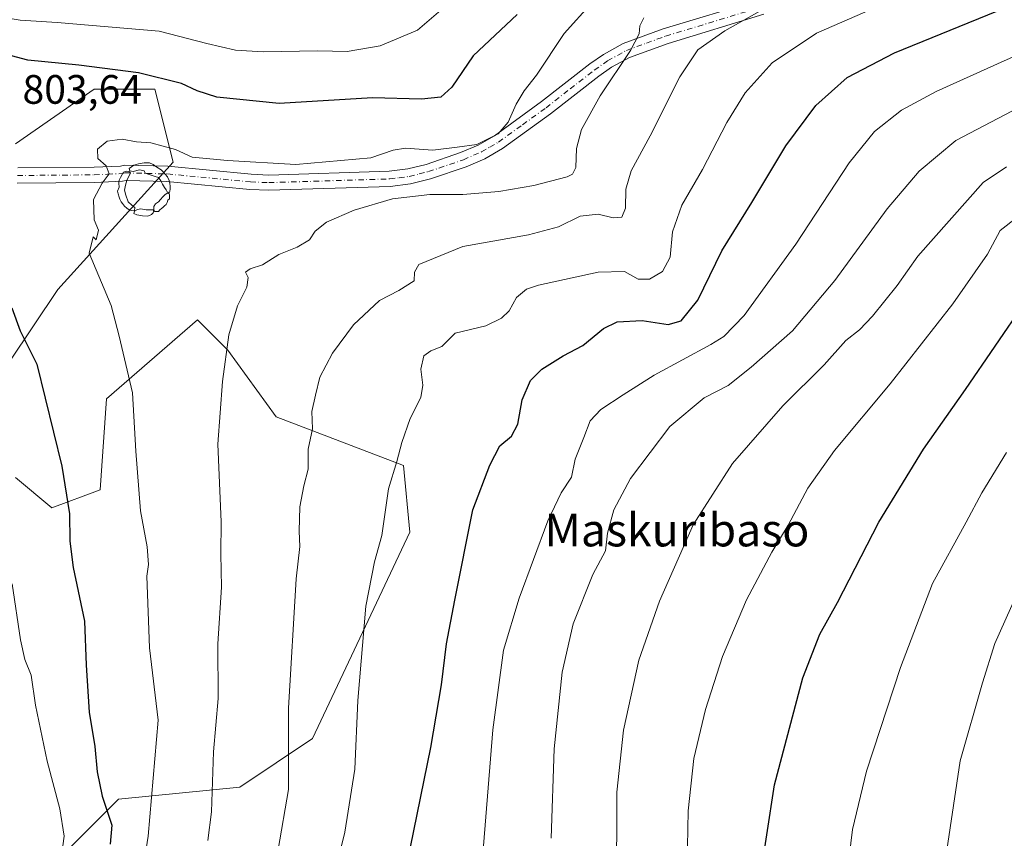
# Model space of a CAD drawing. Units: metres. Extents: x 586455 to 589886, y 4770621 to 4772978.
# Drawn here: x 588046 to 588286, y 4772567 to 4772766 of the extents above; entities that cross this region are included whole.
import ezdxf
from ezdxf.enums import TextEntityAlignment as Align

# ---------------------------------------------------------------- set-up
doc = ezdxf.new("R2010")
doc.units = ezdxf.units.M
doc.header["$MEASUREMENT"] = 0
doc.linetypes.add('DGN Style 4', pattern=[2.6384748266838614, 1.318413404963828, -0.6592067024819142, 0.001648016756204785, -0.6592067024819142])
for name, color, linetype, lineweight in [('Arbolado forestal CxS', 92, 'Continuous', 0), ('Camino Cxs', 7, 'Continuous', 0), ('Camino eje', 30, 'DGN Style 4', 13), ('Curva de nivel maestra', 30, 'Continuous', 30), ('Curva de nivel normal', 30, 'Continuous', 0), ('Pastizal CxS', 92, 'Continuous', 0), ('Rótulo de punto de cota en terreno', 7, 'Continuous', 0), ('Surgencia manantial', 7, 'Continuous', 0), ('Texto cartográfico', 7, 'Continuous', 0), ('Yacimiento arqueológico puntual', 7, 'Continuous', 0)]:
    doc.layers.add(name, color=color, linetype=linetype, lineweight=lineweight)
doc.styles.add('Style-Arial', font='txt')

# ---------------------------------------------------------------- blocks, each defined once
blk = doc.blocks.new('*U12')
at = {"layer": 'Arbolado forestal CxS', "color": 92, "linetype": 'Continuous', "lineweight": 0}
for points in [[(588056.9543000003, 4772562.968900001, 794.6183000000019), (588070.2747, 4772576.292500001, 801.5359000000027), (588099.8783, 4772579.252900001, 811.6300000000047), (588117.6388999998, 4772591.0977, 816.6618000000017), (588141.3211000003, 4772641.433499999, 821.1420999999973), (588139.8415000001, 4772657.719500001, 820.0883999999934), (588108.7593, 4772669.5637, 812.9467000000004), (588096.9187000003, 4772685.849500001, 809.8463000000047), (588089.5176999997, 4772693.2521, 808.3035999999993), (588067.3157000003, 4772674.006100001, 803.4480999999942), (588065.8359000003, 4772651.7983, 802.3087999999989), (588053.9946999997, 4772647.356699999, 798.5895000000019), (588045.1140999999, 4772654.7597, 796.453999999998)], [(588043.6341000004, 4772682.889699999, 798.6888000000035), (588055.4744999995, 4772700.655300001, 802.9670000000042), (588083.5966999996, 4772731.745300001, 805.2786000000052), (588079.1568999998, 4772749.511299999, 800.5727999999945), (588064.3561000006, 4772749.511499999, 801.6141999999965), (588045.1145000001, 4772736.188100001, 803.8362999999954)]]:
    blk.add_polyline3d(points, dxfattribs=at)
blk = doc.blocks.new('*U24')
at = {"layer": 'Pastizal CxS', "color": 92, "linetype": 'Continuous', "lineweight": 0}
for points in [[(588045.1145000001, 4772736.188100001, 803.8362999999954), (588064.3561000006, 4772749.511499999, 801.6141999999965), (588079.1568999998, 4772749.511299999, 800.5727999999945), (588083.5966999996, 4772731.745300001, 805.2786000000052), (588055.4744999995, 4772700.655300001, 802.9670000000042), (588043.6341000004, 4772682.889699999, 798.6888000000035)], [(588045.1140999999, 4772654.7597, 796.453999999998), (588053.9946999997, 4772647.356699999, 798.5895000000019), (588065.8359000003, 4772651.7983, 802.3087999999989), (588067.3157000003, 4772674.006100001, 803.4480999999942), (588089.5176999997, 4772693.2521, 808.3035999999993), (588096.9187000003, 4772685.849500001, 809.8463000000047), (588108.7593, 4772669.5637, 812.9467000000004), (588139.8415000001, 4772657.719500001, 820.0883999999934), (588141.3211000003, 4772641.433499999, 821.1420999999973), (588117.6388999998, 4772591.0977, 816.6618000000017), (588099.8783, 4772579.252900001, 811.6300000000047), (588070.2747, 4772576.292500001, 801.5359000000027), (588056.9543000003, 4772562.968900001, 794.6183000000019)]]:
    blk.add_polyline3d(points, dxfattribs=at)
blk = doc.blocks.new('5YACIM')
at = {"layer": 'Surgencia manantial', "color": 252, "linetype": 'Continuous', "lineweight": 0, "flags": 128}
for points in [[(0.613, -0.064), (0.621, -0.02), (0.617, 0.059), (0.613, 0.123), (0.5930000000000001, 0.195), (0.554, 0.282), (0.498, 0.346), (0.458, 0.401), (0.394, 0.453), (0.295, 0.517), (0.203, 0.5810000000000001), (0.111, 0.624), (-0.016, 0.628), (-0.156, 0.6), (-0.267, 0.5690000000000001), (-0.3830000000000001, 0.485), (-0.363, 0.429), (-0.283, 0.417), (-0.128, 0.457), (-0.02, 0.433), (0.004, 0.37), (0.155, 0.326), (0.251, 0.294), (0.334, 0.266), (0.39, 0.183), (0.434, 0.103), (0.482, 0.02), (0.518, -0.032), (0.546, -0.08), (0.601, -0.1)], [(-0.355, 0.366), (-0.367, 0.405), (-0.446, 0.421), (-0.522, 0.394), (-0.554, 0.3420000000000001), (-0.598, 0.266), (-0.63, 0.199), (-0.638, 0.127), (-0.63, 0.035), (-0.6690000000000002, -0.064), (-0.65, -0.132), (-0.63, -0.215), (-0.61, -0.263), (-0.5780000000000001, -0.323), (-0.546, -0.366), (-0.498, -0.434), (-0.442, -0.482), (-0.379, -0.526), (-0.319, -0.541), (-0.251, -0.545), (-0.243, -0.462), (-0.315, -0.406), (-0.41, -0.3270000000000001), (-0.466, -0.163), (-0.4940000000000001, -0.04), (-0.474, 0.079), (-0.442, 0.191)], [(0.331, -0.561), (0.366, -0.518), (0.41, -0.486), (0.442, -0.462), (0.478, -0.426), (0.518, -0.394), (0.542, -0.339), (0.562, -0.287), (0.601, -0.251), (0.601, -0.207), (0.601, -0.152), (0.5930000000000001, -0.128), (0.558, -0.104), (0.4940000000000001, -0.148), (0.442, -0.207), (0.3820000000000001, -0.271), (0.331, -0.3270000000000001), (0.263, -0.3780000000000001), (0.219, -0.438), (0.219, -0.51), (0.239, -0.561)], [(-0.1, -0.4940000000000001), (-0.183, -0.51), (-0.251, -0.557), (-0.267, -0.609), (-0.199, -0.645), (-0.06, -0.665), (0.07200000000000001, -0.673), (0.163, -0.637), (0.203, -0.5930000000000001), (0.219, -0.549), (0.203, -0.526), (0.123, -0.518), (0.036, -0.518)]]:
    blk.add_lwpolyline(points, close=True, dxfattribs=at)

msp = doc.modelspace()

# ---------------------------------------------------------------- linework, layer by layer
at = {"layer": 'Arbolado forestal CxS', "color": 92, "linetype": 'Continuous', "lineweight": 0}
for points in [[(588043.6341000004, 4772682.889699999, 798.6888000000035), (588055.4744999995, 4772700.655300001, 802.9670000000042), (588083.5966999996, 4772731.745300001, 805.2786000000052), (588079.1568999998, 4772749.511299999, 800.5727999999945), (588064.3561000006, 4772749.511499999, 801.6141999999965), (588045.1145000001, 4772736.188100001, 803.8362999999954)], [(588056.9543000003, 4772562.968900001, 794.6183000000019), (588070.2747, 4772576.292500001, 801.5359000000027), (588099.8783, 4772579.252900001, 811.6300000000047), (588117.6388999998, 4772591.0977, 816.6618000000017), (588141.3211000003, 4772641.433499999, 821.1420999999973), (588139.8415000001, 4772657.719500001, 820.0883999999934), (588108.7593, 4772669.5637, 812.9467000000004), (588096.9187000003, 4772685.849500001, 809.8463000000047), (588089.5176999997, 4772693.2521, 808.3035999999993), (588067.3157000003, 4772674.006100001, 803.4480999999942), (588065.8359000003, 4772651.7983, 802.3087999999989), (588053.9946999997, 4772647.356699999, 798.5895000000019), (588045.1140999999, 4772654.7597, 796.453999999998)]]:
    msp.add_polyline3d(points, dxfattribs=at)
at = {"layer": 'Camino Cxs', "color": 7, "linetype": 'Continuous', "lineweight": 0}
for points in [[(588045.7301000003, 4772730.3201, 804.0837999999932), (588064.3101000004, 4772730.4801, 805.6183000000019), (588070.7801999999, 4772730.7601, 806.3997999999993), (588071.7500999998, 4772730.9801, 806.4440000000033), (588082.3201000001, 4772730.710100001, 816.9000999999989), (588102.6102, 4772728.7601, 822.4805999999954), (588106.9501, 4772728.5801, 823.5181000000011), (588136.3000999996, 4772729.4901, 820.6947999999975), (588140.8501000004, 4772730.0701, 820.6796000000032), (588145.3501000004, 4772731.190099999, 821.6784999999945), (588153.7500999998, 4772734.040100001, 819.526199999993), (588158.0100999996, 4772735.9001, 811.026199999993), (588162.0000999998, 4772738.170100001, 805.6264999999986), (588173.4802000001, 4772746.4801, 808.7758999999934), (588185.2501999997, 4772755.6801, 817.148199999996), (588188.6201, 4772758.020099999, 812.3396999999969), (588193.4200999998, 4772760.670100001, 811.9673999999941), (588203.1901000004, 4772764.2301, 815.6959000000061), (588226.5301999999, 4772771.3201, 824.0390999999945)], [(588045.7301000003, 4772730.3201, 804.0837999999932), (588064.3101000004, 4772730.4801, 805.6183000000019), (588070.7801999999, 4772730.7601, 806.3997999999993), (588071.7500999998, 4772730.9801, 806.4440000000033), (588082.3201000001, 4772730.710100001, 816.9000999999989), (588102.6102, 4772728.7601, 822.4805999999954), (588106.9501, 4772728.5801, 823.5181000000011), (588136.3000999996, 4772729.4901, 820.6947999999975), (588140.8501000004, 4772730.0701, 820.6796000000032), (588145.3501000004, 4772731.190099999, 821.6784999999945), (588153.7500999998, 4772734.040100001, 819.526199999993), (588158.0100999996, 4772735.9001, 811.026199999993), (588162.0000999998, 4772738.170100001, 805.6264999999986), (588173.4802000001, 4772746.4801, 808.7758999999934), (588185.2501999997, 4772755.6801, 817.148199999996), (588188.6201, 4772758.020099999, 812.3396999999969), (588193.4200999998, 4772760.670100001, 811.9673999999941), (588203.1901000004, 4772764.2301, 815.6959000000061), (588226.5301999999, 4772771.3201, 824.0390999999945)], [(588227.7001, 4772767.800100001, 828.8463000000047), (588204.3701, 4772760.710100001, 819.5200999999943), (588194.9700999996, 4772757.280099999, 816.4720999999992), (588190.5900999998, 4772754.860099999, 819.6303000000045), (588187.4600999998, 4772752.690099999, 822.1511000000029), (588175.7100999998, 4772743.520099999, 812.4239999999991), (588164.0100999996, 4772735.040100001, 809.1388000000007), (588159.6802000003, 4772732.5701, 814.9884000000021), (588155.0900999998, 4772730.5701, 821.1941999999982), (588146.4001000002, 4772727.620100001, 823.2388999999966), (588141.5301000001, 4772726.420100001, 821.5200000000042), (588136.6001000004, 4772725.780099999, 822.1965000000056), (588106.9301000005, 4772724.860099999, 823.2511999999988), (588102.3501000004, 4772725.050100001, 823.7024999999995), (588082.1001000004, 4772727.0001, 819.2563999999985), (588072.1101000002, 4772727.2501, 807.8245000000024), (588071.2702000003, 4772727.0701, 807.8473999999987), (588064.4101, 4772726.770099999, 805.8727000000072), (588045.5202000003, 4772726.610099999, 803.8156000000017)], [(588227.7001, 4772767.800100001, 828.8463000000047), (588204.3701, 4772760.710100001, 819.5200999999943), (588194.9700999996, 4772757.280099999, 816.4720999999992), (588190.5900999998, 4772754.860099999, 819.6303000000045), (588187.4600999998, 4772752.690099999, 822.1511000000029), (588175.7100999998, 4772743.520099999, 812.4239999999991), (588164.0100999996, 4772735.040100001, 809.1388000000007), (588159.6802000003, 4772732.5701, 814.9884000000021), (588155.0900999998, 4772730.5701, 821.1941999999982), (588146.4001000002, 4772727.620100001, 823.2388999999966), (588141.5301000001, 4772726.420100001, 821.5200000000042), (588136.6001000004, 4772725.780099999, 822.1965000000056), (588106.9301000005, 4772724.860099999, 823.2511999999988), (588102.3501000004, 4772725.050100001, 823.7024999999995), (588082.1001000004, 4772727.0001, 819.2563999999985), (588072.1101000002, 4772727.2501, 807.8245000000024), (588071.2702000003, 4772727.0701, 807.8473999999987), (588064.4101, 4772726.770099999, 805.8727000000072), (588045.5202000003, 4772726.610099999, 803.8156000000017)]]:
    msp.add_polyline3d(points, dxfattribs=at)
at = {"layer": 'Camino eje', "color": 30, "linetype": 'DGN Style 4', "lineweight": 13}
msp.add_polyline3d([(588045.6250999998, 4772728.465100001, 803.8711000000039), (588064.3601000002, 4772728.6251, 805.3466999999946), (588067.5950999996, 4772728.765100001, 805.8322999999947), (588071.2351000002, 4772728.960100001, 806.7614000000032), (588071.9301000005, 4772729.1151, 806.8974000000018), (588077.2150999998, 4772728.9801, 813.1306999999942), (588082.2100999998, 4772728.8551, 818.1251999999951), (588102.4801000003, 4772726.905099999, 823.171100000007), (588106.9401000004, 4772726.720100001, 823.6619999999967), (588136.4501, 4772727.6351, 821.6708999999975), (588138.7251000004, 4772727.925100001, 821.0182000000059), (588141.1901000004, 4772728.245100001, 820.5598000000027), (588143.6250999998, 4772728.845100001, 821.1793000000035), (588145.8750999998, 4772729.405099999, 822.2960000000021), (588154.4200999998, 4772732.3051, 819.9992000000058), (588158.8450999996, 4772734.235099999, 813.1664000000019), (588160.8400999998, 4772735.370100001, 809.5377000000008), (588163.0050999997, 4772736.6051, 806.6837999999989), (588168.8551000003, 4772740.845100001, 806.7632000000012), (588174.5950999996, 4772745.0001, 810.6294999999955), (588180.4700999996, 4772749.585100001, 821.3796000000002), (588186.3551000003, 4772754.1851, 819.3813999999985), (588189.6051000003, 4772756.440099999, 815.7103000000062), (588194.1951000001, 4772758.975099999, 814.1545000000042), (588199.0800999999, 4772760.755100001, 813.8065999999964), (588203.7801000001, 4772762.470100001, 816.6900000000023), (588227.1151000002, 4772769.5601, 826.5917000000045)], dxfattribs=at)
at = {"layer": 'Curva de nivel maestra', "color": 30, "linetype": 'Continuous', "lineweight": 30, "flags": 128}
for points, elevation in [([(588167.5199999996, 4772767.710100001), (588156.8399999999, 4772757.630100001), (588151.6100000005, 4772750.0101), (588148.9199999999, 4772747.5601), (588144.1799999997, 4772747.100099999), (588132.2699999996, 4772747.4101), (588109.5099999999, 4772746.020099999), (588094.29, 4772747.5801), (588089.4699999997, 4772749.100099999), (588085.6299999999, 4772750.9301), (588075.1799999997, 4772753.4801), (588060.5700000003, 4772755.4101), (588048.1200000001, 4772756.5801), (588040.4500000002, 4772758.6601)], 800), ([(588141.5099999999, 4772564.5801), (588146.4900000002, 4772588.9101), (588149.0999999996, 4772604.2401), (588150.2999999998, 4772614.2401), (588152.3300000001, 4772624.840100001), (588156.7400000002, 4772646.870100001), (588160.8399999999, 4772657.8101), (588163.3399999999, 4772662.4901), (588166.1500000004, 4772664.9101), (588167.6900000004, 4772667.780099999), (588168.7999999998, 4772673.7401), (588170.8399999999, 4772678.450099999), (588173.54, 4772681.2401), (588178.79, 4772684.4801), (588183.5999999996, 4772687.020099999), (588188.5999999996, 4772691.1601), (588191.9800000004, 4772692.790100001), (588198.0099999999, 4772693.100099999), (588204.3799999999, 4772692.0801), (588207.5999999996, 4772693.0001), (588211.5999999996, 4772698.090100001), (588217.4800000004, 4772710.0701), (588224.8300000001, 4772721.890100001), (588233.0999999996, 4772735.7301), (588240.4100000003, 4772745.540100001), (588248.0700000003, 4772752.4001), (588259.5800000001, 4772758.4101), (588284.5899999999, 4772768.520099999)], 825), ([(588226.5700000003, 4772555.380100001), (588230.3099999996, 4772579.8301), (588237.2400000002, 4772605.880100001), (588241.4199999999, 4772616.5801), (588245.7000000002, 4772624.290100001), (588255.79, 4772643.920100001), (588266.7000000002, 4772661.720100001), (588276.9400000004, 4772676.2401), (588291.4100000003, 4772697.4001)], 850), ([(588044.2400000002, 4772696.210100001), (588046.3099999996, 4772690.540100001), (588050.3799999999, 4772682.470100001), (588056.4199999999, 4772657.5801), (588058.3399999999, 4772645.9101), (588058.3799999999, 4772639.2401), (588059.2300000004, 4772632.8201), (588061.9600000001, 4772619.710100001), (588062.3899999997, 4772609.020099999), (588063.1200000001, 4772597.5001), (588064.5199999996, 4772589.200099999), (588065.0999999996, 4772583.020099999), (588066.3200000003, 4772577.0101), (588068.6600000003, 4772569.970100001), (588068.2400000002, 4772565.370100001)], 800)]:
    msp.add_lwpolyline(points, dxfattribs=dict(at, elevation=elevation))
at = {"layer": 'Curva de nivel normal', "color": 30, "linetype": 'Continuous', "lineweight": 0, "flags": 128}
for points, elevation in [([(588034.8799999999, 4772768.26), (588046.2800000003, 4772766.34), (588055.29, 4772765.77), (588080.1799999997, 4772763.689999999), (588091.8700000001, 4772760.710000001), (588098.8399999999, 4772759.060000001), (588105.6100000005, 4772758.66), (588118.9500000002, 4772758.9), (588126.0800000001, 4772758.730000001), (588134.1299999999, 4772760.060000001), (588143.2000000002, 4772763.9), (588151.2400000002, 4772770.74)], 795.0000000000001), ([(588185.7599999999, 4772770.600000001), (588178.9800000004, 4772763.109999999), (588172.2800000003, 4772752.930000001), (588169.2800000003, 4772749.100000001), (588167.2800000003, 4772745.880000001), (588165.3799999999, 4772741.470000001), (588162.9400000004, 4772738.67), (588157.7000000002, 4772736.07), (588152.9500000002, 4772735.380000001), (588146.9500000002, 4772734.640000001), (588140.2800000003, 4772735.17), (588137.2800000003, 4772734.67), (588131.8399999999, 4772732.800000001), (588113.5499999998, 4772731.109999999), (588096.8499999996, 4772732.140000001), (588088.25, 4772732.960000001), (588084.1699999999, 4772734.84), (588078.1799999997, 4772736.42), (588074.6500000004, 4772736.710000001), (588071.2000000002, 4772737.34), (588067.5199999996, 4772736.810000001), (588065.1500000004, 4772734.859999999), (588065.25, 4772732.600000001), (588067.2400000002, 4772730.83), (588067.9699999997, 4772728.91), (588066.2599999999, 4772726.58), (588064.2199999997, 4772722.58), (588064.3600000005, 4772717.630000001), (588065.3799999999, 4772715.119999999), (588064.8499999996, 4772712.75), (588064.0599999996, 4772713.49), (588063.1200000001, 4772709.5), (588068.4800000004, 4772696.720000001), (588070.4699999997, 4772689.279999999), (588073.7300000004, 4772675.480000001), (588074.5, 4772661.25), (588075.6600000003, 4772646.619999999), (588077.2699999996, 4772637.9), (588077.5599999996, 4772633.59), (588077.2100000001, 4772630.74), (588077.8300000001, 4772613.210000001), (588079.9600000001, 4772595.59), (588077.5199999996, 4772567.310000001), (588074.9600000001, 4772551.390000001)], 805), ([(588109.2199999997, 4772564.039999999), (588111.7300000004, 4772578.689999999), (588111.7199999997, 4772598.5), (588113.5999999996, 4772630.050000001), (588114.5, 4772637.92), (588114.3600000005, 4772641.680000001), (588114.54, 4772647.67), (588115.4699999997, 4772652.77), (588116.54, 4772656.83), (588116.5300000003, 4772661.67), (588117.6500000004, 4772666.699999999), (588117.4600000001, 4772670.91), (588118.3399999999, 4772674.91), (588119.4000000004, 4772679.24), (588122.5099999999, 4772685.100000001), (588127.6399999997, 4772692.01), (588133.9800000004, 4772697.980000001), (588138.6799999997, 4772700.42), (588142.4000000004, 4772702.789999999), (588142.54, 4772704.91), (588143.5199999996, 4772706.720000001), (588154.2800000003, 4772711.140000001), (588170.2800000003, 4772713.970000001), (588177.6100000005, 4772715.939999999), (588182.9500000002, 4772718.52), (588187.2800000003, 4772719.050000001), (588190.9400000004, 4772718.16), (588193.0999999996, 4772718.279999999), (588194.0199999996, 4772720.5), (588194.0999999996, 4772725.16), (588195.3799999999, 4772729.57), (588200.0199999996, 4772738.130000001), (588207.2599999999, 4772752.529999999), (588211.6200000001, 4772759.16), (588218.1799999997, 4772763.789999999), (588231.4000000004, 4772771.189999999)], 815), ([(588122.6699999999, 4772556.619999999), (588125.4800000004, 4772568.25), (588127.9800000004, 4772583.619999999), (588128.6600000003, 4772600.369999999), (588130.6500000004, 4772623.390000001), (588132.7100000001, 4772634.24), (588134.5199999996, 4772640.680000001), (588136.1500000004, 4772652.01), (588138.2199999997, 4772658.680000001), (588139.4100000003, 4772663.32), (588141.4699999997, 4772669.199999999), (588144.0199999996, 4772674.32), (588144.54, 4772677.32), (588144.0800000001, 4772681.24), (588144.7699999996, 4772684.480000001), (588146.4600000001, 4772685.710000001), (588149.1399999997, 4772686.730000001), (588152.4000000004, 4772690.029999999), (588159.8700000001, 4772691.83), (588163.7599999999, 4772693.680000001), (588165.6299999999, 4772695.430000001), (588167.4100000003, 4772698.730000001), (588169.8399999999, 4772700.710000001), (588172.7599999999, 4772701.74), (588187.29, 4772704.92), (588193.7699999996, 4772705.039999999), (588197.0800000001, 4772703.199999999), (588199.8200000003, 4772703.210000001), (588202.9900000002, 4772705.07), (588204.9000000004, 4772708.560000001), (588205.4199999999, 4772714.74), (588207.6900000004, 4772721.24), (588212.75, 4772729.9), (588218.7000000002, 4772741.41), (588223.1600000003, 4772748.67), (588229.7400000002, 4772755.99), (588240.5999999996, 4772763.220000001), (588257.9800000004, 4772770.76)], 820), ([(588092.04, 4772566.25), (588092.9900000002, 4772573.25), (588093.4900000002, 4772587.880000001), (588094.5800000001, 4772600.890000001), (588094.5499999998, 4772614.180000001), (588095.3700000001, 4772628), (588095.2100000001, 4772636.17), (588095.3200000003, 4772643.970000001), (588094.5, 4772662.91), (588095.6500000004, 4772678.24), (588097.1600000003, 4772689.58), (588099.29, 4772696.710000001), (588101.5999999996, 4772701.25), (588101.9000000004, 4772703.59), (588101.29, 4772704.850000001), (588102.4299999997, 4772705.680000001), (588105.4199999999, 4772706.699999999), (588109.4299999997, 4772709.189999999), (588113.8700000001, 4772710.970000001), (588116.8899999997, 4772712.74), (588118.2999999998, 4772714.869999999), (588121.0099999999, 4772717.100000001), (588127.7599999999, 4772720.039999999), (588137.1500000004, 4772722.74), (588146.2100000001, 4772723.869999999), (588154.2599999999, 4772723.83), (588163.0599999996, 4772724.560000001), (588171.6100000005, 4772726), (588179.7300000004, 4772728.180000001), (588181.0499999998, 4772728.779999999), (588181.8399999999, 4772730.390000001), (588182.0099999999, 4772735.07), (588183.2199999997, 4772739.67), (588187.7999999998, 4772747.91), (588195.2100000001, 4772758.939999999), (588197.3099999996, 4772763.039999999), (588197.4699999997, 4772764.939999999), (588198.4600000001, 4772766.91)], 810), ([(588159.3099999996, 4772564.92), (588161.6200000001, 4772593.25), (588164.25, 4772612.67), (588168.0700000003, 4772625.369999999), (588175.0300000003, 4772644.220000001), (588178.25, 4772651.08), (588180.7699999996, 4772654.91), (588181.6799999997, 4772659.24), (588183.8399999999, 4772664.58), (588185.3899999997, 4772668.600000001), (588188, 4772671.34), (588193.4400000004, 4772674.930000001), (588200.9400000004, 4772679.789999999), (588214.8399999999, 4772687.220000001), (588217.9400000004, 4772689.17), (588222.9500000002, 4772694.32), (588235.5099999999, 4772711.710000001), (588248.5499999998, 4772731.58), (588254.7599999999, 4772739.24), (588261.3300000001, 4772744.430000001), (588269.7699999996, 4772748.980000001), (588286.3399999999, 4772756.430000001), (588303.3499999996, 4772763.930000001)], 830), ([(588175.8099999996, 4772566.76), (588176.54, 4772588.619999999), (588178.4900000002, 4772607.289999999), (588181.2199999997, 4772619.119999999), (588185.9800000004, 4772631.130000001), (588189.0999999996, 4772636.9), (588189.6100000005, 4772641.210000001), (588191.1600000003, 4772646.9), (588195.1699999999, 4772654.58), (588204.7699999996, 4772667.24), (588213.1900000004, 4772674.24), (588219.0499999998, 4772677.220000001), (588224.6200000001, 4772681.74), (588234.7000000002, 4772690.58), (588245.04, 4772702.83), (588257.8399999999, 4772720.32), (588265.6399999997, 4772729.560000001), (588274.5999999996, 4772737), (588288.2699999996, 4772744.140000001)], 835), ([(588191.7100000001, 4772559.92), (588191.8899999997, 4772567.84), (588191.8499999996, 4772578.02), (588193.4699999997, 4772593.119999999), (588197.2000000002, 4772610.210000001), (588202.2999999998, 4772624.58), (588210.4600000001, 4772643.24), (588220.0700000003, 4772658.24), (588232.3399999999, 4772672.24), (588242.4199999999, 4772682.24), (588247.7199999997, 4772688.210000001), (588251.04, 4772690.779999999), (588254.2699999996, 4772694.119999999), (588260.2699999996, 4772701.66), (588265.2699999996, 4772708.76), (588281.25, 4772726.779999999), (588286.9400000004, 4772730.609999999)], 840), ([(588208.9800000004, 4772555.92), (588209.2699999996, 4772573.439999999), (588210.6799999997, 4772586.199999999), (588213.4699999997, 4772598.17), (588217.6399999997, 4772611.140000001), (588223.4699999997, 4772624.949999999), (588229.7000000002, 4772636.560000001), (588233.6699999999, 4772643.17), (588238.4400000004, 4772652.199999999), (588244.9600000001, 4772661.34), (588258.5300000003, 4772677.680000001), (588273.8399999999, 4772697.140000001), (588282.2999999998, 4772709.279999999), (588285.4100000003, 4772715.039999999), (588289.4800000004, 4772718.220000001)], 845), ([(588248.54, 4772562.230000001), (588249.3799999999, 4772568.949999999), (588252.79, 4772583.130000001), (588261.0999999996, 4772608.430000001), (588268.9000000004, 4772628.91), (588277.1299999999, 4772643.91), (588280.9100000003, 4772651.039999999), (588286.9199999999, 4772660.890000001)], 855), ([(588056.3700000001, 4772562.59), (588057.0300000003, 4772567.25), (588055.9500000002, 4772573.92), (588052.9000000004, 4772585.58), (588050.0499999998, 4772599.25), (588048.9800000004, 4772606.57), (588047.4199999999, 4772610.380000001), (588046.3899999997, 4772615.210000001), (588044.3200000003, 4772628.82)], 795.0000000000001), ([(588272.4000000004, 4772563.880000001), (588275.6600000003, 4772585.65), (588281.1100000005, 4772604.730000001), (588284.1100000005, 4772614.32), (588290.6900000004, 4772629)], 860)]:
    msp.add_lwpolyline(points, dxfattribs=dict(at, elevation=elevation))
at = {"layer": 'Pastizal CxS', "color": 92, "linetype": 'Continuous', "lineweight": 0}
for points in [[(588043.6341000004, 4772682.889699999, 798.6888000000035), (588055.4744999995, 4772700.655300001, 802.9670000000042), (588083.5966999996, 4772731.745300001, 805.2786000000052), (588079.1568999998, 4772749.511299999, 800.5727999999945), (588064.3561000006, 4772749.511499999, 801.6141999999965), (588045.1145000001, 4772736.188100001, 803.8362999999954)], [(588056.9543000003, 4772562.968900001, 794.6183000000019), (588070.2747, 4772576.292500001, 801.5359000000027), (588099.8783, 4772579.252900001, 811.6300000000047), (588117.6388999998, 4772591.0977, 816.6618000000017), (588141.3211000003, 4772641.433499999, 821.1420999999973), (588139.8415000001, 4772657.719500001, 820.0883999999934), (588108.7593, 4772669.5637, 812.9467000000004), (588096.9187000003, 4772685.849500001, 809.8463000000047), (588089.5176999997, 4772693.2521, 808.3035999999993), (588067.3157000003, 4772674.006100001, 803.4480999999942), (588065.8359000003, 4772651.7983, 802.3087999999989), (588053.9946999997, 4772647.356699999, 798.5895000000019), (588045.1140999999, 4772654.7597, 796.453999999998)]]:
    msp.add_polyline3d(points, dxfattribs=at)

# ---------------------------------------------------------------- block references
at = {"layer": 'Arbolado forestal CxS', "color": 92, "linetype": 'Continuous', "lineweight": 0}
msp.add_blockref('*U12', (0, 0), dxfattribs=at)
at = {"layer": 'Pastizal CxS', "color": 92, "linetype": 'Continuous', "lineweight": 0}
msp.add_blockref('*U24', (0, 0), dxfattribs=at)
at = {"layer": 'Yacimiento arqueológico puntual', "color": 7, "linetype": 'Continuous', "lineweight": 0, "xscale": 10, "yscale": 10, "zscale": 10}
msp.add_blockref('5YACIM', (588076.7100000001, 4772725.310000001), dxfattribs=at)

# ---------------------------------------------------------------- texts
at = {"layer": 'Rótulo de punto de cota en terreno', "color": 7, "linetype": 'Continuous', "lineweight": 0, "style": 'Style-Arial'}
msp.add_text('803,64', height=7.000000000000002, dxfattribs=at).set_placement((588046.8578000005, 4772745.967800001))
at = {"layer": 'Texto cartográfico', "color": 7, "linetype": 'Continuous', "lineweight": 0, "style": 'Style-Arial'}
msp.add_text('Maskuribaso', height=8, dxfattribs=at).set_placement((588206.5394292682, 4772641.98015), align=Align.MIDDLE_CENTER)

doc.saveas('drawing.dxf')
